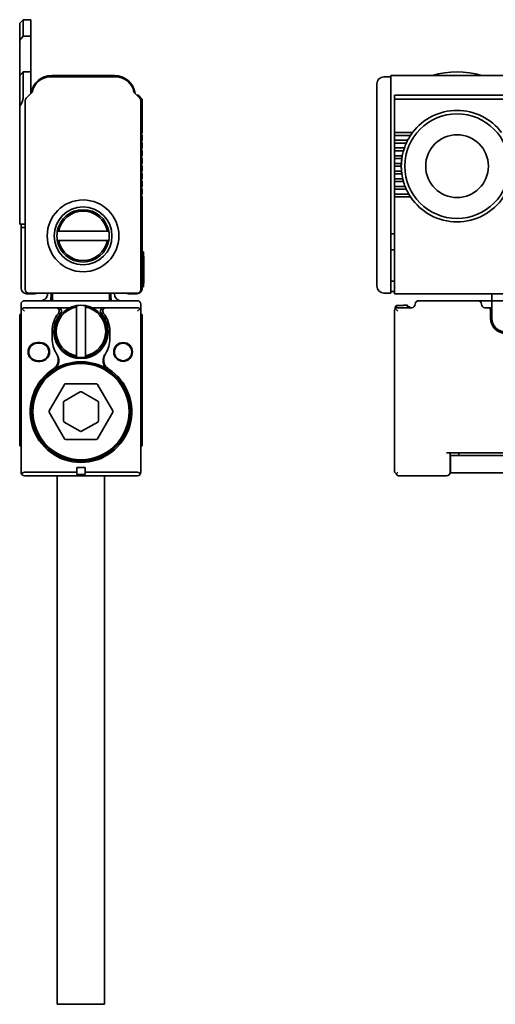
# Model space of a CAD drawing. Extents: x 140 to 1049, y 350 to 491.
# Drawn here: x 140 to 208, y 350 to 491 of the extents above; entities that cross this region are included whole.
import ezdxf

# ---------------------------------------------------------------- set-up
doc = ezdxf.new("R2010")
doc.units = 0

msp = doc.modelspace()

# ---------------------------------------------------------------- linework, layer by layer
at = {"color": 7, "lineweight": 35, "ltscale": 0.017678}
for p, q in [((139.852966, 490.600006), (140.352966, 491.100006)), ((139.852966, 483.100006), (140.352966, 483.600006))]:
    msp.add_line(p, q, dxfattribs=at)
at = {"color": 7, "lineweight": 35, "ltscale": 0.060697}
msp.add_line((139.852966, 490.600006), (139.852966, 488.172119), dxfattribs=at)
at = {"color": 7, "lineweight": 35, "ltscale": 0.059003}
for p, q in [((140.352966, 491.100006), (140.352966, 488.739899)), ((141.452957, 491.100006), (141.452957, 488.739899))]:
    msp.add_line(p, q, dxfattribs=at)
at = {"color": 7, "lineweight": 35, "ltscale": 0.0275}
for p, q in [((141.452957, 491.100006), (140.352966, 491.100006)), ((140.352966, 488.739899), (141.452957, 488.739899)), ((140.352966, 483.600006), (141.452957, 483.600006))]:
    msp.add_line(p, q, dxfattribs=at)
at = {"color": 7, "lineweight": 35, "ltscale": 0.018914}
msp.add_line((140.352966, 488.739899), (139.852966, 488.172119), dxfattribs=at)
at = {"color": 7, "lineweight": 35, "ltscale": 0.12849}
msp.add_line((141.452957, 483.600281), (141.452957, 488.739899), dxfattribs=at)
at = {"color": 7, "lineweight": 35, "ltscale": 0.126788}
msp.add_line((139.852966, 483.100586), (139.852966, 488.172119), dxfattribs=at)
at = {"color": 7, "lineweight": 35, "ltscale": 0.112167}
msp.add_line((139.852966, 478.613342), (139.852966, 483.100006), dxfattribs=at)
at = {"color": 7, "lineweight": 35, "ltscale": 0.089745}
msp.add_line((140.352966, 480.010193), (140.352966, 483.600006), dxfattribs=at)
at = {"color": 7, "lineweight": 35, "ltscale": 0.0775}
msp.add_line((141.452957, 480.5), (141.452957, 483.600006), dxfattribs=at)
at = {"color": 7, "lineweight": 35, "ltscale": 0.225}
msp.add_line((153.452957, 483.100006), (144.452957, 483.100006), dxfattribs=at)
at = {"color": 7, "lineweight": 35}
for p, q in [((193.147064, 483.100006), (1047.147095, 483.100006)), ((193.647064, 480.299988), (266.147064, 480.299988)), ((140.652954, 479.49292), (140.652954, 452.400024)), ((157.25296, 452.400024), (157.25296, 479.49292)), ((191.147064, 452.900024), (191.147064, 479.285797)), ((193.147064, 452.400024), (193.147064, 479.49292)), ((266.147064, 479.724274), (193.647064, 479.724274)), ((193.647064, 451.799988), (1046.647095, 451.799988)), ((304.147064, 450.799988), (207.647064, 450.799988)), ((140.052963, 426.200012), (140.052963, 449.299988)), ((157.25296, 449.299988), (157.25296, 426.200012)), ((193.647064, 449.299988), (193.647064, 426.200012)), ((319.147064, 429), (201.147064, 429)), ((145.25296, 425.699982), (145.25296, 359.900024)), ((152.052963, 425.699982), (152.052963, 359.900024)), ((317.597046, 426.100006), (202.697052, 426.100006))]:
    msp.add_line(p, q, dxfattribs=at)
at = {"color": 7, "lineweight": 35, "ltscale": 0.064222}
msp.add_line((193.147064, 483.100006), (193.147064, 480.531128), dxfattribs=at)
at = {"color": 7, "lineweight": 35, "ltscale": 0.236548}
msp.add_line((153.683914, 482.900024), (144.222, 482.900024), dxfattribs=at)
at = {"color": 7, "lineweight": 35, "ltscale": 0.033602}
msp.add_line((191.147064, 480.555939), (191.147064, 481.900024), dxfattribs=at)
at = {"color": 7, "lineweight": 35, "ltscale": 0.025}
for p, q in [((192.147064, 482.900024), (193.147064, 482.900024)), ((194.647064, 470.100006), (193.647064, 470.100006)), ((192.147064, 451.900024), (193.147064, 451.900024)), ((206.647064, 450.799988), (205.647064, 450.799988)), ((207.647064, 450.799988), (206.647064, 450.799988)), ((207.647064, 451.799988), (207.647064, 450.799988)), ((140.052963, 449.299988), (140.052963, 450.299988)), ((157.25296, 449.299988), (157.25296, 450.299988)), ((193.947052, 450.093231), (194.947052, 450.093231)), ((193.947052, 450.093231), (194.947052, 450.093231)), ((144.50296, 446.400024), (144.50296, 445.400024)), ((152.802963, 446.400024), (152.802963, 445.400024)), ((201.697052, 428.600006), (202.697052, 428.600006)), ((201.697052, 426.100006), (202.697052, 426.100006))]:
    msp.add_line(p, q, dxfattribs=at)
at = {"color": 7, "lineweight": 35, "ltscale": 0.029772}
for p, q in [((141.641479, 480.688538), (140.799408, 479.846436)), ((157.106506, 479.846436), (156.264435, 480.688538))]:
    msp.add_line(p, q, dxfattribs=at)
at = {"color": 7, "lineweight": 35, "ltscale": 0.017249}
msp.add_line((156.965088, 480.212158), (157.452957, 479.724274), dxfattribs=at)
at = {"color": 7, "lineweight": 35, "ltscale": 0.014363}
msp.add_line((191.147064, 479.981415), (191.147064, 480.555939), dxfattribs=at)
at = {"color": 7, "lineweight": 35, "ltscale": 0.017117}
msp.add_line((193.147064, 479.846436), (193.147064, 480.531128), dxfattribs=at)
at = {"color": 7, "lineweight": 35, "ltscale": 0.002196}
msp.add_line((193.647064, 480.299988), (193.647064, 480.212158), dxfattribs=at)
at = {"color": 7, "lineweight": 35, "ltscale": 0.012197}
msp.add_line((193.647064, 480.212158), (193.647064, 479.724274), dxfattribs=at)
at = {"color": 7, "lineweight": 35, "ltscale": 0.120606}
for p, q in [((157.452957, 474.900024), (157.452957, 479.724274)), ((193.647064, 474.900024), (193.647064, 479.724274))]:
    msp.add_line(p, q, dxfattribs=at)
at = {"color": 7, "lineweight": 35, "ltscale": 0.01739}
msp.add_line((191.147064, 479.285797), (191.147064, 479.981415), dxfattribs=at)
at = {"color": 7, "lineweight": 35, "ltscale": 0.008838}
msp.add_line((193.147064, 479.49292), (193.147064, 479.846436), dxfattribs=at)
at = {"color": 7, "lineweight": 35, "ltscale": 0.001056}
msp.add_line((139.852966, 478.571106), (139.852966, 478.613342), dxfattribs=at)
at = {"color": 7, "lineweight": 35, "ltscale": 0.369278}
msp.add_line((139.852966, 478.571106), (139.852966, 463.799988), dxfattribs=at)
at = {"color": 7, "lineweight": 35, "ltscale": 0.004571}
for p, q in [((157.452957, 474.900024), (157.323669, 474.770721)), ((157.323669, 474.629303), (157.452957, 474.5)), ((157.452957, 473.799988), (157.323669, 473.670715)), ((157.323669, 473.529297), (157.452957, 473.400024)), ((157.452957, 472.700012), (157.323669, 472.570709)), ((157.323669, 472.429291), (157.452957, 472.299988)), ((157.452957, 471.600006), (157.323669, 471.470703)), ((157.323669, 471.329285), (157.452957, 471.200012)), ((157.452957, 470.5), (157.323669, 470.370728)), ((157.323669, 470.229309), (157.452957, 470.100006)), ((157.452957, 469.400024), (157.323669, 469.270721)), ((157.323669, 469.129303), (157.452957, 469)), ((157.452957, 468.299988), (157.323669, 468.170715)), ((157.323669, 468.029297), (157.452957, 467.900024)), ((157.452957, 467.200012), (157.323669, 467.070709)), ((157.323669, 466.929291), (157.452957, 466.799988)), ((157.452957, 466.100006), (157.323669, 465.970703)), ((157.323669, 465.829285), (157.452957, 465.700012))]:
    msp.add_line(p, q, dxfattribs=at)
at = {"color": 7, "lineweight": 35, "ltscale": 0.0175}
for p, q in [((157.452957, 473.799988), (157.452957, 474.5)), ((193.647064, 473.799988), (193.647064, 474.5)), ((157.452957, 472.700012), (157.452957, 473.400024)), ((193.647064, 472.700012), (193.647064, 473.400024)), ((157.452957, 471.600006), (157.452957, 472.299988)), ((193.647064, 471.600006), (193.647064, 472.299988)), ((157.452957, 470.5), (157.452957, 471.200012)), ((193.647064, 470.5), (193.647064, 471.200012)), ((157.452957, 469.400024), (157.452957, 470.100006)), ((157.452957, 468.299988), (157.452957, 469)), ((193.647064, 469.400024), (193.647064, 470.100006)), ((193.647064, 468.299988), (193.647064, 469)), ((157.452957, 467.200012), (157.452957, 467.900024)), ((193.647064, 467.200012), (193.647064, 467.900024)), ((157.452957, 466.100006), (157.452957, 466.799988)), ((193.647064, 466.100006), (193.647064, 466.799988)), ((148.052963, 426.900024), (148.052963, 426.200012)), ((149.25296, 426.900024), (149.25296, 426.200012))]:
    msp.add_line(p, q, dxfattribs=at)
at = {"color": 7, "lineweight": 35, "ltscale": 0.003233}
for p, q in [((193.647064, 474.900024), (193.647064, 474.770721)), ((193.647064, 472.700012), (193.647064, 472.570709)), ((193.647064, 472.429291), (193.647064, 472.299988)), ((193.647064, 471.600006), (193.647064, 471.470703)), ((193.647064, 470.229309), (193.647064, 470.100006)), ((194.648102, 470.229309), (194.647064, 470.100006)), ((193.647064, 469.400024), (193.647064, 469.270721)), ((193.647064, 467.200012), (193.647064, 467.070709)), ((193.647064, 466.929291), (193.647064, 466.799988)), ((193.647064, 466.100006), (193.647064, 465.970703))]:
    msp.add_line(p, q, dxfattribs=at)
at = {"color": 7, "lineweight": 35, "ltscale": 0.065}
msp.add_line((196.247055, 474.900024), (193.647064, 474.900024), dxfattribs=at)
at = {"color": 7, "lineweight": 35, "ltscale": 0.003536}
for p, q in [((193.647064, 474.770721), (193.647064, 474.629272)), ((193.647064, 469.270721), (193.647064, 469.129272))]:
    msp.add_line(p, q, dxfattribs=at)
at = {"color": 7, "lineweight": 35, "ltscale": 0.003232}
for p, q in [((193.647064, 474.629272), (193.647064, 474.5)), ((193.647064, 473.799988), (193.647064, 473.670715)), ((193.647064, 473.529297), (193.647064, 473.400024)), ((193.647064, 471.329285), (193.647064, 471.200012)), ((193.647064, 470.5), (193.647064, 470.370728)), ((193.647064, 469.129272), (193.647064, 469)), ((193.647064, 468.299988), (193.647064, 468.170715)), ((193.647064, 468.029297), (193.647064, 467.900024)), ((193.647064, 465.829285), (193.647064, 465.700012))]:
    msp.add_line(p, q, dxfattribs=at)
at = {"color": 7, "lineweight": 35, "ltscale": 0.057967}
for p, q in [((195.965729, 474.5), (193.647064, 474.5)), ((195.965729, 465.700012), (193.647064, 465.700012))]:
    msp.add_line(p, q, dxfattribs=at)
at = {"color": 7, "lineweight": 35, "ltscale": 0.003895}
msp.add_line((196.052704, 474.629272), (195.965729, 474.5), dxfattribs=at)
at = {"color": 7, "lineweight": 35, "ltscale": 0.004322}
msp.add_line((196.1521, 474.770721), (196.052704, 474.629272), dxfattribs=at)
at = {"color": 7, "lineweight": 35, "ltscale": 0.004011}
msp.add_line((196.247055, 474.900024), (196.1521, 474.770721), dxfattribs=at)
at = {"color": 7, "lineweight": 35, "ltscale": 0.047676}
msp.add_line((195.554108, 473.799988), (193.647064, 473.799988), dxfattribs=at)
at = {"color": 7, "lineweight": 35, "ltscale": 0.003535}
for p, q in [((193.647064, 473.670715), (193.647064, 473.529297)), ((193.647064, 472.570709), (193.647064, 472.429291)), ((193.647064, 471.470703), (193.647064, 471.329285)), ((193.647064, 470.370728), (193.647064, 470.229309)), ((193.647064, 468.170715), (193.647064, 468.029297)), ((193.647064, 467.070709), (193.647064, 466.929291)), ((193.647064, 465.970703), (193.647064, 465.829285)), ((195.359406, 466.799988), (195.302216, 466.929291))]:
    msp.add_line(p, q, dxfattribs=at)
at = {"color": 7, "lineweight": 35, "ltscale": 0.042809}
for p, q in [((195.359406, 473.400024), (193.647064, 473.400024)), ((195.359406, 466.799988), (193.647064, 466.799988))]:
    msp.add_line(p, q, dxfattribs=at)
at = {"color": 7, "lineweight": 35, "ltscale": 0.003562}
msp.add_line((195.419342, 473.529297), (195.359406, 473.400024), dxfattribs=at)
at = {"color": 7, "lineweight": 35, "ltscale": 0.003932}
msp.add_line((195.488144, 473.670715), (195.419342, 473.529297), dxfattribs=at)
at = {"color": 7, "lineweight": 35, "ltscale": 0.003628}
msp.add_line((195.554108, 473.799988), (195.488144, 473.670715), dxfattribs=at)
at = {"color": 7, "lineweight": 35, "ltscale": 0.035857}
msp.add_line((195.081345, 472.700012), (193.647064, 472.700012), dxfattribs=at)
at = {"color": 7, "lineweight": 35, "ltscale": 0.032711}
for p, q in [((194.955505, 472.299988), (193.647064, 472.299988)), ((194.955505, 467.900024), (193.647064, 467.900024))]:
    msp.add_line(p, q, dxfattribs=at)
at = {"color": 7, "lineweight": 35, "ltscale": 0.00337}
msp.add_line((194.993668, 472.429291), (194.955505, 472.299988), dxfattribs=at)
at = {"color": 7, "lineweight": 35, "ltscale": 0.003706}
msp.add_line((195.038147, 472.570709), (194.993668, 472.429291), dxfattribs=at)
at = {"color": 7, "lineweight": 35, "ltscale": 0.003408}
msp.add_line((195.081345, 472.700012), (195.038147, 472.570709), dxfattribs=at)
at = {"color": 7, "lineweight": 35, "ltscale": 0.028547}
msp.add_line((194.78894, 471.600006), (193.647064, 471.600006), dxfattribs=at)
at = {"color": 7, "lineweight": 35, "ltscale": 0.0269}
for p, q in [((194.723053, 471.200012), (193.647064, 471.200012)), ((194.723053, 469), (193.647064, 469))]:
    msp.add_line(p, q, dxfattribs=at)
at = {"color": 7, "lineweight": 35, "ltscale": 0.02525}
msp.add_line((194.657074, 470.5), (193.647064, 470.5), dxfattribs=at)
at = {"color": 7, "lineweight": 35, "ltscale": 0.003537}
msp.add_line((194.651642, 470.370728), (194.648102, 470.229309), dxfattribs=at)
at = {"color": 7, "lineweight": 35, "ltscale": 0.003235}
msp.add_line((194.657074, 470.5), (194.651642, 470.370728), dxfattribs=at)
at = {"color": 7, "lineweight": 35, "ltscale": 0.003267}
msp.add_line((194.742065, 471.329285), (194.723053, 471.200012), dxfattribs=at)
at = {"color": 7, "lineweight": 35, "ltscale": 0.003583}
msp.add_line((194.76535, 471.470703), (194.742065, 471.329285), dxfattribs=at)
at = {"color": 7, "lineweight": 35, "ltscale": 0.003286}
msp.add_line((194.78894, 471.600006), (194.76535, 471.470703), dxfattribs=at)
at = {"color": 7, "lineweight": 35, "ltscale": 0.025767}
msp.add_line((194.677734, 469.400024), (193.647064, 469.400024), dxfattribs=at)
at = {"color": 7, "lineweight": 35, "ltscale": 0.003247}
msp.add_line((194.690155, 469.270721), (194.677734, 469.400024), dxfattribs=at)
at = {"color": 7, "lineweight": 35, "ltscale": 0.003559}
msp.add_line((194.706177, 469.129272), (194.690155, 469.270721), dxfattribs=at)
at = {"color": 7, "lineweight": 35, "ltscale": 0.003259}
for p, q in [((194.723053, 469), (194.706177, 469.129272)), ((157.702957, 453.299988), (157.702957, 453.430359))]:
    msp.add_line(p, q, dxfattribs=at)
at = {"color": 7, "lineweight": 35, "ltscale": 0.030128}
msp.add_line((194.852188, 468.299988), (193.647064, 468.299988), dxfattribs=at)
at = {"color": 7, "lineweight": 35, "ltscale": 0.003323}
msp.add_line((194.883179, 468.170715), (194.852188, 468.299988), dxfattribs=at)
at = {"color": 7, "lineweight": 35, "ltscale": 0.003651}
msp.add_line((194.919693, 468.029297), (194.883179, 468.170715), dxfattribs=at)
at = {"color": 7, "lineweight": 35, "ltscale": 0.003354}
msp.add_line((194.955505, 467.900024), (194.919693, 468.029297), dxfattribs=at)
at = {"color": 7, "lineweight": 35, "ltscale": 0.038603}
msp.add_line((195.191193, 467.200012), (193.647064, 467.200012), dxfattribs=at)
at = {"color": 7, "lineweight": 35, "ltscale": 0.051795}
msp.add_line((195.718857, 466.100006), (193.647064, 466.100006), dxfattribs=at)
at = {"color": 7, "lineweight": 35, "ltscale": 0.00348}
msp.add_line((195.242767, 467.070709), (195.191193, 467.200012), dxfattribs=at)
at = {"color": 7, "lineweight": 35, "ltscale": 0.003835}
msp.add_line((195.302216, 466.929291), (195.242767, 467.070709), dxfattribs=at)
at = {"color": 7, "lineweight": 35, "ltscale": 0.003753}
msp.add_line((195.795135, 465.970703), (195.718857, 466.100006), dxfattribs=at)
at = {"color": 7, "lineweight": 35, "ltscale": 0.004154}
msp.add_line((195.88237, 465.829285), (195.795135, 465.970703), dxfattribs=at)
at = {"color": 7, "lineweight": 35, "ltscale": 0.3275}
for p, q in [((157.452957, 452.600006), (157.452957, 465.700012)), ((193.647064, 452.600006), (193.647064, 465.700012))]:
    msp.add_line(p, q, dxfattribs=at)
at = {"color": 7, "lineweight": 35, "ltscale": 0.003845}
msp.add_line((195.965729, 465.700012), (195.88237, 465.829285), dxfattribs=at)
at = {"color": 7, "lineweight": 35, "ltscale": 0.05}
for p, q in [((139.852966, 461.799988), (139.852966, 463.799988)), ((196.147064, 449.799988), (194.147064, 449.799988)), ((207.647064, 448.299988), (207.647064, 450.299988))]:
    msp.add_line(p, q, dxfattribs=at)
at = {"color": 7, "lineweight": 35, "ltscale": 0.02}
for p, q in [((139.852966, 461.799988), (140.652954, 461.799988)), ((193.647064, 452.600006), (193.647064, 451.799988))]:
    msp.add_line(p, q, dxfattribs=at)
at = {"color": 7, "lineweight": 35, "ltscale": 0.0125}
for p, q in [((140.052963, 461.799988), (140.052963, 461.299988)), ((193.147064, 460.400024), (193.647064, 460.399994)), ((157.652954, 457.299988), (157.652954, 457.799988)), ((193.147064, 458.100006), (193.647064, 458.100006)), ((157.652954, 452.799988), (157.652954, 453.299988)), ((193.147064, 453.600006), (193.647064, 453.600006)), ((193.147064, 451.900024), (193.147064, 452.400024)), ((193.147064, 452.100006), (193.647064, 452.100006)), ((207.647064, 450.799988), (207.647064, 450.299988)), ((156.75296, 449.299988), (157.106506, 449.653564)), ((207.147064, 449.799988), (206.647064, 449.799988))]:
    msp.add_line(p, q, dxfattribs=at)
at = {"color": 7, "lineweight": 35, "ltscale": 0.015}
for p, q in [((140.652954, 461.299988), (140.052963, 461.299988)), ((195.547058, 450.149994), (194.947052, 450.149994))]:
    msp.add_line(p, q, dxfattribs=at)
at = {"color": 7, "lineweight": 35, "ltscale": 0.2175}
msp.add_line((140.052963, 452.600006), (140.052963, 461.299988), dxfattribs=at)
at = {"color": 7, "lineweight": 35, "ltscale": 0.005082}
for p, q in [((145.462982, 460.75), (145.25972, 460.75)), ((145.462982, 459.450012), (145.25972, 459.450012)), ((148.00296, 449.889984), (148.00296, 450.093262)), ((149.302963, 449.889984), (149.302963, 450.093262))]:
    msp.add_line(p, q, dxfattribs=at)
at = {"color": 7, "lineweight": 35, "ltscale": 0.174499}
for p, q in [((145.462982, 460.75), (152.442947, 460.75)), ((152.442947, 459.450012), (145.462982, 459.450012)), ((148.00296, 442.910034), (148.00296, 449.889984)), ((149.302963, 449.889984), (149.302963, 442.910034))]:
    msp.add_line(p, q, dxfattribs=at)
at = {"color": 7, "lineweight": 35, "ltscale": 0.005081}
for p, q in [((152.442947, 460.75), (152.646194, 460.75)), ((152.442947, 459.450012), (152.646194, 459.450012)), ((148.00296, 442.910034), (148.00296, 442.706787)), ((149.302963, 442.910034), (149.302963, 442.706787))]:
    msp.add_line(p, q, dxfattribs=at)
at = {"color": 7, "lineweight": 35, "ltscale": 0.005}
for p, q in [((157.452957, 457.799988), (157.652954, 457.799988)), ((157.452957, 452.799988), (157.652954, 452.799988)), ((139.852966, 448.799988), (140.052963, 448.799988)), ((157.25296, 448.799988), (157.452957, 448.799988)), ((139.852966, 430), (140.052963, 430)), ((157.25296, 430), (157.452957, 430))]:
    msp.add_line(p, q, dxfattribs=at)
at = {"color": 7, "lineweight": 35, "ltscale": 0.1}
msp.add_line((157.652954, 457.299988), (157.652954, 453.299988), dxfattribs=at)
at = {"color": 7, "lineweight": 35, "ltscale": 0.00125}
for p, q in [((157.652954, 457.200012), (157.702957, 457.200012)), ((157.652954, 453.299988), (157.702957, 453.299988)), ((157.652954, 453.299988), (157.702957, 453.299988))]:
    msp.add_line(p, q, dxfattribs=at)
at = {"color": 7, "lineweight": 35, "ltscale": 0.006741}
msp.add_line((157.702957, 456.930359), (157.702957, 457.200012), dxfattribs=at)
at = {"color": 7, "lineweight": 35, "ltscale": 0.0875}
msp.add_line((157.702957, 456.930359), (157.702957, 453.430359), dxfattribs=at)
at = {"color": 7, "lineweight": 35, "ltscale": 0.39}
msp.add_line((141.152954, 451.900024), (156.75296, 451.900024), dxfattribs=at)
at = {"color": 7, "lineweight": 35, "ltscale": 0.002501}
for p, q in [((143.852966, 451.799988), (143.852966, 451.900024)), ((153.452957, 451.799988), (153.452957, 451.900024))]:
    msp.add_line(p, q, dxfattribs=at)
at = {"color": 7, "lineweight": 35, "ltscale": 0.015001}
for p, q in [((144.352966, 451.900024), (144.352966, 451.299988)), ((152.952957, 451.900024), (152.952957, 451.299988))]:
    msp.add_line(p, q, dxfattribs=at)
at = {"color": 7, "lineweight": 35, "ltscale": 0.002502}
for p, q in [((144.552963, 451.799988), (144.552963, 451.900085)), ((152.75296, 451.900024), (152.75296, 451.799957))]:
    msp.add_line(p, q, dxfattribs=at)
at = {"color": 7, "lineweight": 35, "ltscale": 0.405}
for p, q in [((140.552963, 450.799988), (156.75296, 450.799988)), ((140.552963, 425.700012), (156.75296, 425.700012))]:
    msp.add_line(p, q, dxfattribs=at)
at = {"color": 7, "lineweight": 35, "ltscale": 0.03}
for p, q in [((140.852966, 451.799988), (142.052963, 451.799988)), ((156.652954, 451.799988), (155.452957, 451.799988)), ((207.447052, 449.5), (207.447052, 448.299988)), ((148.052963, 426.900024), (149.25296, 426.900024)), ((148.052963, 425.900024), (149.25296, 425.900024))]:
    msp.add_line(p, q, dxfattribs=at)
at = {"color": 7, "lineweight": 35, "ltscale": 0.024999}
for p, q in [((144.552963, 451.799988), (144.552963, 450.800018)), ((152.75296, 450.800018), (152.75296, 451.799988))]:
    msp.add_line(p, q, dxfattribs=at)
at = {"color": 7, "lineweight": 35, "ltscale": 0.2125}
msp.add_line((205.647064, 450.799988), (197.147064, 450.799988), dxfattribs=at)
at = {"color": 7, "lineweight": 35, "ltscale": 0.012501}
for p, q in [((140.552963, 449.299988), (140.199402, 449.653564)), ((194.147064, 449.299988), (193.793503, 449.653564))]:
    msp.add_line(p, q, dxfattribs=at)
at = {"color": 7, "lineweight": 35, "ltscale": 0.111628}
for p, q in [((140.552963, 449.799988), (145.018066, 449.799988)), ((152.287857, 449.799988), (156.75296, 449.799988))]:
    msp.add_line(p, q, dxfattribs=at)
at = {"color": 7, "lineweight": 35, "ltscale": 0.008145}
msp.add_line((145.018066, 449.799988), (145.343872, 449.799988), dxfattribs=at)
at = {"color": 7, "lineweight": 35, "ltscale": 0.043179}
for p, q in [((147.07103, 449.799988), (145.343872, 449.799988)), ((151.962036, 449.799988), (150.234894, 449.799988))]:
    msp.add_line(p, q, dxfattribs=at)
at = {"color": 7, "lineweight": 35, "ltscale": 0.008146}
msp.add_line((151.962036, 449.799988), (152.287857, 449.799988), dxfattribs=at)
at = {"color": 7, "lineweight": 35, "ltscale": 0.000824}
msp.add_line((157.251877, 449.332916), (157.25296, 449.299988), dxfattribs=at)
at = {"color": 7, "lineweight": 35, "ltscale": 0.000641}
msp.add_line((157.252304, 449.325623), (157.25296, 449.299988), dxfattribs=at)
at = {"color": 7, "lineweight": 35, "ltscale": 0.000122}
msp.add_line((157.25293, 449.304871), (157.25296, 449.299988), dxfattribs=at)
at = {"color": 7, "lineweight": 35, "ltscale": 0.007129}
msp.add_line((193.747055, 449.889984), (193.947052, 450.093231), dxfattribs=at)
at = {"color": 7, "lineweight": 35, "ltscale": 0.007253}
msp.add_line((193.747055, 449.889984), (193.747055, 449.599884), dxfattribs=at)
at = {"color": 7, "lineweight": 35, "ltscale": 0.00835}
msp.add_line((193.947052, 450.093231), (193.947052, 449.759216), dxfattribs=at)
at = {"color": 7, "lineweight": 35, "ltscale": 0.001419}
msp.add_line((194.947052, 450.149994), (194.947052, 450.093231), dxfattribs=at)
at = {"color": 7, "lineweight": 35, "ltscale": 0.008752}
msp.add_line((195.547058, 450.149994), (195.547058, 449.799927), dxfattribs=at)
at = {"color": 7, "lineweight": 35, "ltscale": 0.0075}
for p, q in [((195.547058, 449.899994), (195.847046, 449.899994)), ((148.052963, 426.200012), (148.052963, 425.900024)), ((149.25296, 426.200012), (149.25296, 425.900024))]:
    msp.add_line(p, q, dxfattribs=at)
at = {"color": 7, "lineweight": 35, "ltscale": 0.0025}
for p, q in [((195.847046, 449.799988), (195.847046, 449.899994)), ((207.547058, 449.799988), (207.647064, 449.799988))]:
    msp.add_line(p, q, dxfattribs=at)
at = {"color": 7, "lineweight": 35, "ltscale": 0.000906}
msp.add_line((197.095825, 449.325623), (197.121429, 449.351257), dxfattribs=at)
at = {"color": 7, "lineweight": 35, "ltscale": 0.01}
for p, q in [((207.547058, 449.799988), (207.147064, 449.799988)), ((142.402954, 444.799988), (142.802963, 444.799988)), ((142.402954, 444.700012), (142.802963, 444.700012)), ((142.802963, 442.200012), (142.402954, 442.200012)), ((142.802963, 442.100006), (142.402954, 442.100006)), ((202.897064, 428.600006), (202.897064, 429))]:
    msp.add_line(p, q, dxfattribs=at)
at = {"color": 7, "lineweight": 35, "ltscale": 0.021621}
for p, q in [((139.852966, 447.93515), (139.852966, 448.799988)), ((157.452957, 447.93515), (157.452957, 448.799988))]:
    msp.add_line(p, q, dxfattribs=at)
at = {"color": 7, "lineweight": 35, "ltscale": 0.055866}
for p, q in [((139.852966, 445.7005), (139.852966, 447.93515)), ((157.25296, 447.93515), (157.25296, 445.7005)), ((157.452957, 445.7005), (157.452957, 447.93515))]:
    msp.add_line(p, q, dxfattribs=at)
at = {"color": 7, "lineweight": 35, "ltscale": 0.02407}
for p, q in [((139.852966, 444.737701), (139.852966, 445.7005)), ((157.452957, 444.737701), (157.452957, 445.7005))]:
    msp.add_line(p, q, dxfattribs=at)
at = {"color": 7, "lineweight": 35, "ltscale": 0.293443}
for p, q in [((139.852966, 444.737701), (139.852966, 433)), ((157.452957, 444.737701), (157.452957, 433))]:
    msp.add_line(p, q, dxfattribs=at)
at = {"color": 7, "lineweight": 35, "ltscale": 0.002673}
for p, q in [((145.136932, 443.195435), (145.194901, 443.105591)), ((152.111023, 443.105591), (152.168991, 443.195435))]:
    msp.add_line(p, q, dxfattribs=at)
at = {"color": 7, "lineweight": 35, "ltscale": 0.109696}
for p, q in [((146.285828, 438.799988), (144.091888, 435)), ((153.21402, 435), (151.020096, 438.799988)), ((144.091888, 434.799988), (146.285828, 431)), ((151.020096, 431), (153.21402, 434.799988))]:
    msp.add_line(p, q, dxfattribs=at)
at = {"color": 7, "lineweight": 35, "ltscale": 0.066395}
for p, q in [((148.552963, 437.729004), (146.25296, 436.401123)), ((151.052963, 436.401123), (148.75296, 437.729004)), ((146.25296, 433.398895), (148.552963, 432.070984)), ((148.75296, 432.070984), (151.052963, 433.398895))]:
    msp.add_line(p, q, dxfattribs=at)
at = {"color": 7, "lineweight": 35, "ltscale": 0.109697}
for p, q in [((150.846893, 438.900024), (146.45903, 438.900024)), ((146.45903, 430.900024), (150.846893, 430.900024))]:
    msp.add_line(p, q, dxfattribs=at)
at = {"color": 7, "lineweight": 35, "ltscale": 0.066396}
for p, q in [((146.152954, 436.227905), (146.152954, 433.572083)), ((151.152954, 433.572083), (151.152954, 436.227905))]:
    msp.add_line(p, q, dxfattribs=at)
at = {"color": 7, "lineweight": 35, "ltscale": 0.075}
for p, q in [((139.852966, 430), (139.852966, 433)), ((157.452957, 430), (157.452957, 433))]:
    msp.add_line(p, q, dxfattribs=at)
at = {"color": 7, "lineweight": 35, "ltscale": 0.004568}
for p, q in [((144.703278, 429), (144.886002, 429)), ((152.419907, 429), (152.602646, 429))]:
    msp.add_line(p, q, dxfattribs=at)
at = {"color": 7, "lineweight": 35, "ltscale": 0.005573}
for p, q in [((145.378815, 428.600006), (145.60173, 428.600006)), ((151.704178, 428.600006), (151.927094, 428.600006))]:
    msp.add_line(p, q, dxfattribs=at)
at = {"color": 7, "lineweight": 35, "ltscale": 0.07}
msp.add_line((201.647064, 426.200012), (201.647064, 429), dxfattribs=at)
at = {"color": 7, "lineweight": 35, "ltscale": 0.0625}
msp.add_line((201.697052, 426.100006), (201.697052, 428.600006), dxfattribs=at)
at = {"color": 7, "lineweight": 35, "ltscale": 0.28567}
msp.add_line((214.12384, 428.600006), (202.697052, 428.600006), dxfattribs=at)
at = {"color": 7, "lineweight": 35, "ltscale": 0.1875}
for p, q in [((140.552963, 426.200012), (148.052963, 426.200012)), ((149.25296, 426.200012), (156.75296, 426.200012))]:
    msp.add_line(p, q, dxfattribs=at)
at = {"color": 7, "lineweight": 35, "ltscale": 0.008839}
for p, q in [((193.647064, 426.200012), (193.897064, 425.950012)), ((194.147064, 426.200012), (193.897064, 425.950012)), ((193.897064, 425.950012), (194.147064, 425.700012))]:
    msp.add_line(p, q, dxfattribs=at)
at = {"color": 7, "lineweight": 35, "ltscale": 0.175}
msp.add_line((201.147064, 425.700012), (194.147064, 425.700012), dxfattribs=at)
at = {"color": 7, "lineweight": 35, "ltscale": 0.25}
for p, q in [((145.25296, 359.900024), (145.25296, 349.900024)), ((152.052963, 359.900024), (152.052963, 349.900024))]:
    msp.add_line(p, q, dxfattribs=at)
at = {"color": 7, "lineweight": 35, "ltscale": 0.17}
msp.add_line((152.052963, 349.900024), (145.25296, 349.900024), dxfattribs=at)
at = {"color": 7, "lineweight": 35}
for points in [[(140.352966, 480.010193), (140.349091, 479.912903), (140.337494, 479.809448), (140.318146, 479.700073), (140.290955, 479.5849), (140.255753, 479.463989), (140.212311, 479.337341), (140.160217, 479.204895), (140.098999, 479.066437), (140.027954, 478.921814), (139.946289, 478.770874), (139.852966, 478.613342)], [(144.726105, 441.053833), (144.805603, 441.10849), (144.881134, 441.168396), (144.952347, 441.233276), (145.01886, 441.302704), (145.080414, 441.376282), (145.141983, 441.461304), (145.197021, 441.550262), (145.245361, 441.642517), (145.286911, 441.737488), (145.321609, 441.834656), (145.349503, 441.933441), (145.370621, 442.033325), (145.385529, 442.138184), (145.393341, 442.243286), (145.394196, 442.348145), (145.38829, 442.452393), (145.375793, 442.555603), (145.356888, 442.65744), (145.331787, 442.757568), (145.30278, 442.849609), (145.268646, 442.939697), (145.229523, 443.027466), (145.185562, 443.112823), (145.136932, 443.195435)], [(145.194901, 443.105591), (145.250626, 443.015686), (145.30072, 442.922363), (145.344971, 442.825928), (145.383194, 442.726685), (145.415131, 442.624969), (145.440598, 442.521088), (145.459366, 442.415375), (145.471039, 442.310333), (145.475845, 442.204285), (145.473602, 442.097595), (145.464096, 441.990784), (145.447174, 441.884308), (145.422699, 441.778748), (145.390564, 441.674622), (145.352539, 441.576813), (145.307449, 441.481476), (145.255371, 441.389221), (145.196442, 441.30072), (145.16449, 441.258026), (145.130905, 441.216492), (145.083664, 441.163055), (145.033722, 441.112), (144.981216, 441.063446), (144.925858, 441.017273), (144.868134, 440.973907), (144.808319, 440.933594)], [(152.111023, 443.105591), (152.055298, 443.015686), (152.005203, 442.922363), (151.960938, 442.825928), (151.922729, 442.726685), (151.890778, 442.624969), (151.865326, 442.521088), (151.846558, 442.415375), (151.834885, 442.310333), (151.830078, 442.204285), (151.832321, 442.097595), (151.841827, 441.990784), (151.858749, 441.884308), (151.883224, 441.778748), (151.915359, 441.674622), (151.953369, 441.576813), (151.998474, 441.481476), (152.050537, 441.389221), (152.109467, 441.30072), (152.141434, 441.258026), (152.175018, 441.216492), (152.22226, 441.163055), (152.272186, 441.112), (152.324707, 441.063446), (152.380066, 441.017273), (152.43779, 440.973907), (152.497604, 440.933594)], [(152.579803, 441.053833), (152.505508, 441.104675), (152.446121, 441.150635), (152.389359, 441.199585), (152.314728, 441.272675), (152.245804, 441.350891), (152.182953, 441.433655), (152.126404, 441.520386), (152.076355, 441.610565), (152.032928, 441.703613), (151.996185, 441.79895), (151.965057, 441.900024), (151.941086, 442.002502), (151.924225, 442.105804), (151.914322, 442.209503), (151.91124, 442.31311), (151.91481, 442.416229), (151.924866, 442.518463), (151.94162, 442.621552), (151.964722, 442.723022), (151.994019, 442.822571), (152.029266, 442.919891), (152.070313, 443.014648), (152.116943, 443.106598), (152.168991, 443.195435)]]:
    msp.add_lwpolyline(points, dxfattribs=at)
for centre, radius in [((202.647064, 470.100006), 7.5), ((202.647064, 470.100006), 4.5), ((148.952957, 460.100006), 5.15), ((148.952957, 460.100006), 4.15), ((154.702957, 443.450012), 1.35), ((154.702957, 443.450012), 1.25), ((148.652954, 434.900024), 7.1), ((148.652954, 434.900024), 7), ((148.652954, 434.900024), 6.9)]:
    msp.add_circle(centre, radius, dxfattribs=at)
for centre, radius, start, end in [((144.452957, 480.100006), 3, 90.000003, 171.737184), ((153.452957, 480.100006), 3, 8.262821, 90.000003), ((202.647064, 470.799988), 12.8, 73.932611, 106.067387), ((144.222, 480.299988), 2.6, 90.000003, 170.795792), ((153.683914, 480.299988), 2.6, 9.204209, 90.000003), ((192.147064, 481.900024), 1, 90.000003, 180.000009), ((141.606125, 480.723877), 0.05, 314.999992, 350.795784), ((156.299789, 480.723877), 0.05, 189.204208, 225), ((156.75296, 480), 0.3, 45.000001, 106.874504), ((141.152954, 479.49292), 0.5, 135, 180.000009), ((156.75296, 479.49292), 0.5, 0, 45.000001), ((202.647064, 470.100006), 8, 36.869897, 143.130097), ((157.394379, 474.700012), 0.1, 135, 225), ((202.647064, 470.100006), 8, 146.632987, 152.451448), ((157.394379, 473.600006), 0.1, 135, 225), ((202.647064, 470.100006), 8, 155.638018, 161.034427), ((157.394379, 472.5), 0.1, 135, 225), ((202.647064, 470.100006), 8, 164.03799, 169.193075), ((157.394379, 471.400024), 0.1, 135, 225), ((157.394379, 470.299988), 0.1, 135, 225), ((202.647064, 470.100006), 8, 172.096793, 177.134017), ((157.394379, 469.200012), 0.1, 135, 225), ((202.647064, 470.100006), 8, 180.000009, 185.019802), ((202.647064, 470.100006), 8, 187.903207, 193.002872), ((157.394379, 468.100006), 0.1, 135, 225), ((202.647064, 470.100006), 8, 195.96201, 201.253809), ((157.394379, 467), 0.1, 135, 225), ((157.394379, 465.900024), 0.1, 135, 225), ((202.647064, 470.100006), 8, 204.361982, 210.000003), ((202.647064, 470.100006), 8, 213.367013, 326.632979), ((148.952957, 460.100006), 3.75, 9.981683, 170.018312), ((148.952957, 460.100006), 3.55, 10.550303, 169.449699), ((148.952957, 460.100006), 3.75, 170.018312, 189.981688), ((148.952957, 460.100006), 3.75, 350.018317, 9.981683), ((148.952957, 460.100006), 3.75, 189.981688, 350.018317), ((148.952957, 460.100006), 3.55, 190.550301, 349.44969), ((140.852966, 452.600006), 0.8, 180.000009, 269.999997), ((141.152954, 452.400024), 0.5, 180.000009, 269.999997), ((142.052963, 452.600006), 0.8, 269.999997, 298.955164), ((152.25296, 451.799988), 0.5, 0, 11.538233), ((155.452957, 452.600006), 0.8, 241.044838, 269.999997), ((156.652954, 452.600006), 0.8, 269.999997, 360), ((156.75296, 452.400024), 0.5, 269.999997, 360), ((192.147064, 452.900024), 1, 180.000009, 269.999997), ((140.552963, 450.299988), 0.5, 90.000003, 180.000009), ((142.852966, 451.799988), 1, 269.999997, 360), ((142.852966, 451.299988), 1.5, 340.529081, 360), ((154.452957, 451.299988), 1.5, 180.000009, 199.470938), ((154.452957, 451.799988), 1, 180.000009, 269.999997), ((156.75296, 450.299988), 0.5, 0, 90.000003), ((197.147064, 450.299988), 0.5, 90.000003, 180.000009), ((205.647064, 450.299988), 0.5, 0, 90.000003), ((140.552963, 449.299988), 0.5, 90.000003, 180.000009), ((148.652954, 446.400024), 3.75, 99.981682, 260.018304), ((145.018066, 449.299988), 0.5, 321.416408, 90.000003), ((148.652954, 446.400024), 3.55, 100.550302, 259.449705), ((145.343872, 449.299988), 0.5, 318.769437, 90.000003), ((148.652954, 446.400024), 3.75, 80.018316, 99.981682), ((148.652954, 446.400024), 3.75, 279.981697, 80.018316), ((148.652954, 446.400024), 3.55, 280.55029, 79.449696), ((151.962036, 449.299988), 0.5, 90.000003, 221.230582), ((152.287857, 449.299988), 0.5, 90.000003, 218.583597), ((156.75296, 449.299988), 0.5, 0, 90.000003), ((194.147064, 449.299988), 0.5, 90.000003, 179.999554), ((196.147064, 450.299988), 0.5, 269.999997, 360), ((206.647064, 450.299988), 0.5, 180.000009, 269.999997), ((207.147064, 449.5), 0.3, 0, 90.000003), ((148.652954, 446.400024), 4.15, 141.416403, 180.000009), ((148.652954, 446.400024), 3.9, 138.769418, 41.230577), ((148.652954, 446.400024), 4.15, 0, 38.583602), ((209.647064, 448.299988), 2.2, 180.000009, 360), ((209.647064, 448.299988), 2, 180.000009, 360), ((142.402954, 443.450012), 1.35, 90.000003, 269.99997), ((142.802963, 443.450012), 1.35, 269.999997, 89.999989), ((148.652954, 445.400024), 4.15, 180.000009, 212.087746), ((148.652954, 445.400024), 4.15, 327.912246, 360), ((142.402954, 443.450012), 1.25, 90.000003, 269.999997), ((142.802963, 443.450012), 1.25, 269.999997, 90.000003), ((148.652969, 434.899994), 7.154425, 61.352113, 122.505467), ((148.652954, 446.400024), 3.75, 260.018304, 279.981697), ((148.652954, 434.900024), 7.3, 122.542528, 57.457471), ((148.652725, 434.899597), 7.154873, 57.494627, 61.351983), ((146.45903, 438.700012), 0.2, 90.000003, 149.999997), ((148.652954, 437.555817), 0.2, 60.000002, 120.000003), ((150.846893, 438.700012), 0.2, 30.000001, 90.000003), ((146.352966, 436.227905), 0.2, 120.000003, 179.999991), ((150.952957, 436.227905), 0.2, 0, 60.000002), ((144.265106, 434.900024), 0.2, 149.999997, 210.000003), ((153.040817, 434.900024), 0.2, 329.999989, 30.000001), ((146.352966, 433.572083), 0.2, 179.999991, 240.00001), ((150.952957, 433.572083), 0.2, 299.999992, 360), ((146.45903, 431.100006), 0.2, 210.000003, 269.999997), ((148.652954, 432.244202), 0.2, 240.00001, 299.999992), ((150.846893, 431.100006), 0.2, 269.999997, 329.999989), ((140.552963, 426.200012), 0.5, 180.000009, 270.000353), ((140.552963, 425.700012), 0.500008, 90.000289, 149.999055), ((156.75296, 425.700012), 0.499997, 29.999605, 90.000201), ((156.75296, 426.200012), 0.5, 269.999997, 359.999901), ((201.147064, 426.200012), 0.5, 269.999997, 360)]:
    msp.add_arc(centre, radius, start, end, dxfattribs=at)

doc.saveas('drawing.dxf')
